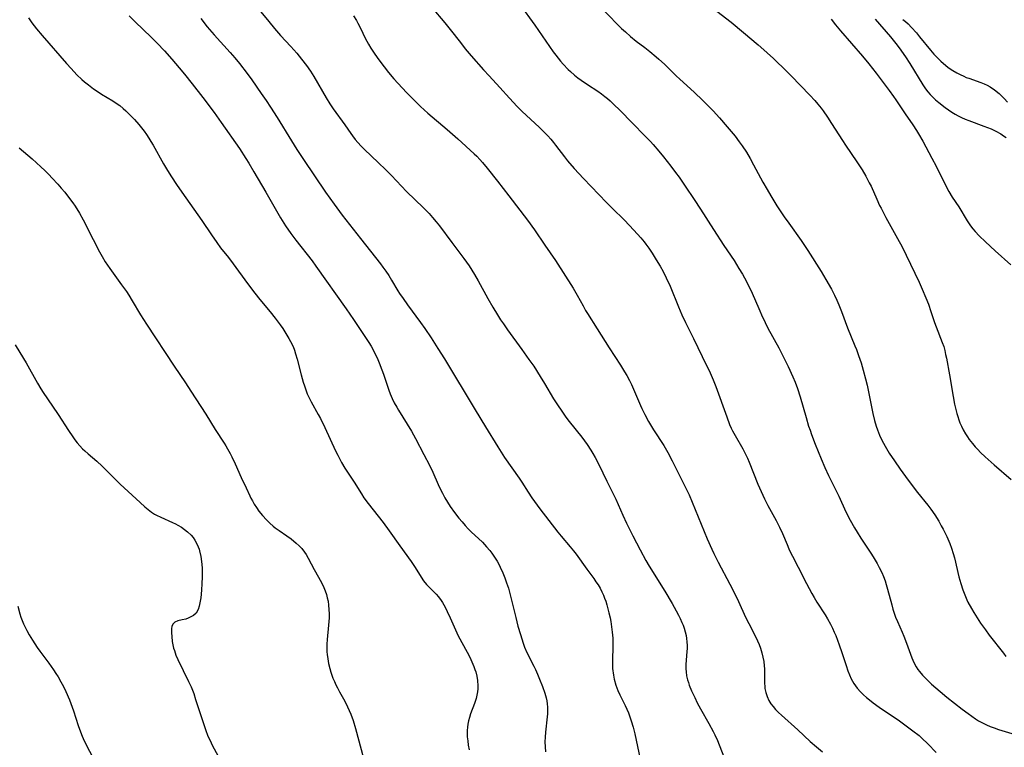
# Model space of a CAD drawing. Units: inches. Extents: x 2144173 to 2149752, y 229951 to 235397.
# Drawn here: x 2145013 to 2145187, y 232899 to 233028 of the extents above; entities that cross this region are included whole.
import ezdxf

# ---------------------------------------------------------------- set-up
doc = ezdxf.new("R2010")
doc.units = ezdxf.units.IN
doc.header["$MEASUREMENT"] = 0
doc.layers.add('c_10_T13S_R21E', color=19, linetype='Continuous')

msp = doc.modelspace()

# ---------------------------------------------------------------- linework, layer by layer
at = {"layer": 'c_10_T13S_R21E'}
for points, elevation in [([(2145013.06, 233004.95), (2145015.31, 233003.04), (2145016.09, 233002.36), (2145016.89, 233001.63), (2145017.59, 233000.96), (2145018.28, 233000.27), (2145018.89, 232999.63), (2145019.84, 232998.6), (2145020.47, 232997.88), (2145021.07, 232997.15), (2145021.94, 232996.04), (2145022.49, 232995.29), (2145022.9, 232994.69), (2145023.66, 232993.46), (2145024.3, 232992.32), (2145026.12, 232988.81), (2145027.21, 232986.68), (2145027.66, 232985.83), (2145028.21, 232984.91), (2145029.01, 232983.7), (2145031.11, 232980.86), (2145031.96, 232979.66), (2145032.39, 232979.01), (2145032.99, 232978.04), (2145034.43, 232975.58), (2145035.48, 232973.92), (2145040.38, 232966.51), (2145042.37, 232963.59), (2145043.33, 232962.13), (2145045.95, 232958.07), (2145047.62, 232955.33), (2145049.18, 232952.97), (2145049.5, 232952.47), (2145049.8, 232951.96), (2145050.26, 232951.11), (2145050.56, 232950.51), (2145051.13, 232949.3), (2145052.19, 232946.91), (2145053.07, 232945.07), (2145053.69, 232943.69), (2145053.91, 232943.23), (2145054.16, 232942.77), (2145054.5, 232942.17), (2145054.87, 232941.59), (2145055.32, 232940.96), (2145055.93, 232940.22), (2145056.64, 232939.43), (2145057.22, 232938.85), (2145057.84, 232938.3), (2145058.21, 232938.02), (2145058.87, 232937.55), (2145060.25, 232936.62), (2145060.98, 232936.07), (2145061.91, 232935.3), (2145062.41, 232934.84), (2145062.87, 232934.36), (2145063.35, 232933.76), (2145063.64, 232933.32), (2145064.02, 232932.66), (2145065.07, 232930.67), (2145066.33, 232928.4), (2145066.75, 232927.51), (2145067, 232926.91), (2145067.21, 232926.29), (2145067.38, 232925.69), (2145067.5, 232925.08), (2145067.6, 232924.39), (2145067.66, 232923.62), (2145067.68, 232922.9), (2145067.68, 232922.19), (2145067.6, 232920.85), (2145067.37, 232918.38), (2145067.32, 232917.51), (2145067.31, 232916.63), (2145067.32, 232916.2), (2145067.35, 232915.72), (2145067.45, 232914.92), (2145067.6, 232914.12), (2145067.82, 232913.24), (2145068.02, 232912.57), (2145068.38, 232911.53), (2145068.62, 232910.94), (2145068.88, 232910.36), (2145069.15, 232909.82), (2145069.52, 232909.14), (2145070.45, 232907.49), (2145070.95, 232906.5), (2145071.5, 232905.22), (2145071.91, 232904.07), (2145072.33, 232902.69), (2145073.74, 232897.45)], 850), ([(2145012.32, 232970.27), (2145013.16, 232968.91), (2145014.25, 232967.08), (2145016.25, 232963.49), (2145016.84, 232962.52), (2145017.25, 232961.88), (2145018.02, 232960.75), (2145019.92, 232958.01), (2145021.74, 232955.19), (2145022.49, 232954.06), (2145022.86, 232953.56), (2145023.3, 232953), (2145023.76, 232952.46), (2145024.23, 232951.97), (2145024.61, 232951.6), (2145025.19, 232951.06), (2145026.71, 232949.75), (2145027.65, 232948.91), (2145030.87, 232945.73), (2145034.37, 232942.47), (2145035.19, 232941.73), (2145035.78, 232941.24), (2145036.39, 232940.78), (2145036.89, 232940.46), (2145037.23, 232940.27), (2145038.02, 232939.88), (2145040.06, 232938.98), (2145040.6, 232938.72), (2145041.04, 232938.49), (2145041.64, 232938.14), (2145042.22, 232937.75), (2145042.73, 232937.34), (2145043.37, 232936.72), (2145043.72, 232936.31), (2145044.03, 232935.87), (2145044.45, 232935.09), (2145044.78, 232934.26), (2145044.87, 232933.97), (2145045.09, 232932.99), (2145045.21, 232932.12), (2145045.3, 232930.99), (2145045.31, 232930.15), (2145045.3, 232929.31), (2145045.26, 232928.2), (2145045.18, 232927.02), (2145045.05, 232925.69), (2145044.91, 232924.83), (2145044.78, 232924.2), (2145044.6, 232923.63), (2145044.24, 232923.02), (2145043.78, 232922.59), (2145043.34, 232922.32), (2145042.86, 232922.1), (2145042.43, 232921.96), (2145041.8, 232921.81), (2145041.04, 232921.66), (2145040.5, 232921.43), (2145040.14, 232921.05), (2145039.98, 232920.63), (2145039.93, 232920.28), (2145039.92, 232919.55), (2145039.95, 232918.91), (2145040.05, 232917.99), (2145040.14, 232917.42), (2145040.28, 232916.83), (2145040.41, 232916.39), (2145040.69, 232915.6), (2145041.03, 232914.82), (2145042.93, 232910.95), (2145043.35, 232910.04), (2145043.59, 232909.43), (2145043.82, 232908.81), (2145044.15, 232907.8), (2145045.64, 232903.19), (2145045.89, 232902.49), (2145046.34, 232901.34), (2145046.7, 232900.54), (2145047.09, 232899.76), (2145049.13, 232895.97)], 852)]:
    msp.add_lwpolyline(points, dxfattribs=dict(at, elevation=elevation))
for points in [[(2145101.3, 233030.23, 836), (2145103.98, 233026.58, 836), (2145105.29, 233024.72, 836), (2145107.21, 233021.91, 836), (2145107.65, 233021.31, 836), (2145108.52, 233020.24, 836), (2145108.98, 233019.72, 836), (2145109.86, 233018.8, 836), (2145110.28, 233018.4, 836), (2145110.98, 233017.79, 836), (2145111.58, 233017.31, 836), (2145112.14, 233016.9, 836), (2145113.24, 233016.16, 836), (2145115.08, 233014.95, 836), (2145115.72, 233014.5, 836), (2145116.34, 233014.03, 836), (2145116.8, 233013.65, 836), (2145117.25, 233013.26, 836), (2145117.91, 233012.64, 836), (2145118.93, 233011.63, 836), (2145121.18, 233009.31, 836), (2145123.38, 233007.1, 836), (2145124.35, 233006.09, 836), (2145124.83, 233005.57, 836), (2145125.84, 233004.41, 836), (2145126.66, 233003.42, 836), (2145127.97, 233001.73, 836), (2145128.77, 233000.66, 836), (2145129.4, 232999.79, 836), (2145130.49, 232998.25, 836), (2145132.06, 232995.9, 836), (2145133.19, 232994.16, 836), (2145135.46, 232990.61, 836), (2145137.32, 232987.77, 836), (2145139.09, 232985.11, 836), (2145139.96, 232983.72, 836), (2145140.57, 232982.7, 836), (2145141.27, 232981.44, 836), (2145141.67, 232980.67, 836), (2145142.06, 232979.89, 836), (2145142.72, 232978.41, 836), (2145143.62, 232976.25, 836), (2145143.92, 232975.57, 836), (2145144.58, 232974.21, 836), (2145145.08, 232973.23, 836), (2145146.97, 232969.75, 836), (2145147.69, 232968.36, 836), (2145148.62, 232966.47, 836), (2145149.46, 232964.65, 836), (2145149.86, 232963.7, 836), (2145150.27, 232962.58, 836), (2145150.75, 232961.12, 836), (2145151.8, 232957.44, 836), (2145152.25, 232955.96, 836), (2145152.49, 232955.23, 836), (2145152.76, 232954.45, 836), (2145153.42, 232952.74, 836), (2145154.46, 232950.18, 836), (2145155.13, 232948.65, 836), (2145155.77, 232947.27, 836), (2145157.55, 232943.6, 836), (2145158.83, 232940.86, 836), (2145159.57, 232939.39, 836), (2145160.33, 232938.03, 836), (2145160.79, 232937.27, 836), (2145161.48, 232936.19, 836), (2145163.36, 232933.37, 836), (2145163.82, 232932.62, 836), (2145164.34, 232931.74, 836), (2145164.7, 232931.06, 836), (2145165.14, 232930.14, 836), (2145165.45, 232929.43, 836), (2145165.73, 232928.7, 836), (2145165.94, 232928.06, 836), (2145166.18, 232927.21, 836), (2145166.89, 232924.48, 836), (2145167.11, 232923.71, 836), (2145167.33, 232923, 836), (2145167.58, 232922.31, 836), (2145167.9, 232921.51, 836), (2145168.75, 232919.64, 836), (2145169.05, 232918.94, 836), (2145169.53, 232917.68, 836), (2145170.45, 232915.14, 836), (2145170.81, 232914.31, 836), (2145171.22, 232913.54, 836), (2145171.53, 232913.06, 836), (2145171.81, 232912.69, 836), (2145172.32, 232912.09, 836), (2145172.86, 232911.53, 836), (2145173.94, 232910.51, 836), (2145175.45, 232909.18, 836), (2145176.64, 232908.2, 836), (2145179.34, 232906.09, 836), (2145180.39, 232905.29, 836), (2145181.02, 232904.83, 836), (2145181.65, 232904.39, 836), (2145182.21, 232904.04, 836), (2145182.79, 232903.72, 836), (2145183.6, 232903.32, 836), (2145184.27, 232903.03, 836), (2145184.96, 232902.78, 836), (2145185.75, 232902.52, 836), (2145188.1, 232901.8, 836)], [(2145032.44, 233028.23, 846), (2145033.5, 233027.16, 846), (2145036.33, 233024.47, 846), (2145037.37, 233023.43, 846), (2145038.68, 233022.06, 846), (2145039.97, 233020.63, 846), (2145041.28, 233019.1, 846), (2145042.19, 233017.98, 846), (2145043.52, 233016.23, 846), (2145045.4, 233013.82, 846), (2145047.42, 233011.19, 846), (2145048.69, 233009.46, 846), (2145051.87, 233004.87, 846), (2145053.04, 233003.08, 846), (2145053.52, 233002.3, 846), (2145054.42, 233000.77, 846), (2145056.52, 232997.14, 846), (2145058.63, 232993.46, 846), (2145059.13, 232992.62, 846), (2145060, 232991.26, 846), (2145060.96, 232989.87, 846), (2145061.82, 232988.7, 846), (2145064.68, 232985.05, 846), (2145065.36, 232984.14, 846), (2145070.72, 232976.61, 846), (2145072.02, 232974.72, 846), (2145074, 232971.75, 846), (2145074.7, 232970.67, 846), (2145075.09, 232970.01, 846), (2145075.52, 232969.25, 846), (2145075.84, 232968.61, 846), (2145076.15, 232967.97, 846), (2145076.54, 232967.09, 846), (2145077.02, 232965.87, 846), (2145077.31, 232965.09, 846), (2145078.23, 232962.29, 846), (2145078.47, 232961.65, 846), (2145078.81, 232960.84, 846), (2145079.19, 232960.04, 846), (2145079.62, 232959.26, 846), (2145079.92, 232958.73, 846), (2145082.22, 232955.03, 846), (2145082.94, 232953.77, 846), (2145084.41, 232950.96, 846), (2145085.37, 232949.06, 846), (2145085.96, 232947.81, 846), (2145086.92, 232945.66, 846), (2145087.28, 232944.88, 846), (2145087.66, 232944.11, 846), (2145088.08, 232943.34, 846), (2145088.56, 232942.55, 846), (2145089.07, 232941.78, 846), (2145089.81, 232940.74, 846), (2145090.59, 232939.71, 846), (2145091.13, 232939.06, 846), (2145091.7, 232938.43, 846), (2145092.23, 232937.87, 846), (2145092.77, 232937.33, 846), (2145094.72, 232935.48, 846), (2145095.1, 232935.09, 846), (2145095.47, 232934.7, 846), (2145096.06, 232934.02, 846), (2145096.4, 232933.58, 846), (2145096.88, 232932.88, 846), (2145097.33, 232932.14, 846), (2145097.61, 232931.62, 846), (2145097.88, 232931.08, 846), (2145098.32, 232930.1, 846), (2145098.67, 232929.23, 846), (2145098.99, 232928.35, 846), (2145099.3, 232927.37, 846), (2145099.79, 232925.52, 846), (2145100.6, 232922.2, 846), (2145101, 232920.71, 846), (2145101.42, 232919.23, 846), (2145101.91, 232917.7, 846), (2145102.17, 232917, 846), (2145102.56, 232916.08, 846), (2145103.81, 232913.64, 846), (2145104.1, 232913.04, 846), (2145104.45, 232912.26, 846), (2145104.82, 232911.36, 846), (2145105.3, 232910.07, 846), (2145105.71, 232908.89, 846), (2145105.94, 232908.07, 846), (2145106.06, 232907.56, 846), (2145106.15, 232907.03, 846), (2145106.2, 232906.43, 846), (2145106.21, 232905.82, 846), (2145106.2, 232905.27, 846), (2145106.16, 232904.7, 846), (2145105.86, 232902.02, 846), (2145105.79, 232901.17, 846), (2145105.76, 232900.33, 846), (2145105.78, 232899.43, 846), (2145105.88, 232898.54, 846)], [(2145055.08, 233029.65, 842), (2145057.04, 233027.21, 842), (2145058.06, 233026.01, 842), (2145059.15, 233024.78, 842), (2145060.95, 233022.83, 842), (2145061.99, 233021.64, 842), (2145062.84, 233020.62, 842), (2145063.69, 233019.49, 842), (2145064.39, 233018.47, 842), (2145064.98, 233017.54, 842), (2145067.15, 233013.81, 842), (2145067.8, 233012.76, 842), (2145068.4, 233011.87, 842), (2145070.46, 233009.03, 842), (2145071.5, 233007.52, 842), (2145071.82, 233007.07, 842), (2145072.31, 233006.43, 842), (2145072.74, 233005.92, 842), (2145073.33, 233005.29, 842), (2145073.95, 233004.67, 842), (2145076.32, 233002.42, 842), (2145077.68, 233001.09, 842), (2145078.67, 233000.09, 842), (2145081.35, 232997.31, 842), (2145084.34, 232994.4, 842), (2145085.31, 232993.39, 842), (2145085.93, 232992.7, 842), (2145086.55, 232991.96, 842), (2145087.16, 232991.21, 842), (2145089.31, 232988.31, 842), (2145091.47, 232985.48, 842), (2145092.38, 232984.18, 842), (2145092.86, 232983.42, 842), (2145093.32, 232982.66, 842), (2145093.95, 232981.56, 842), (2145095.68, 232978.42, 842), (2145096.55, 232976.9, 842), (2145097.37, 232975.56, 842), (2145097.94, 232974.68, 842), (2145098.42, 232973.96, 842), (2145099.17, 232972.89, 842), (2145101.7, 232969.45, 842), (2145102.94, 232967.71, 842), (2145103.77, 232966.5, 842), (2145104.93, 232964.71, 842), (2145105.69, 232963.47, 842), (2145107.29, 232960.76, 842), (2145108.07, 232959.52, 842), (2145108.59, 232958.74, 842), (2145109.45, 232957.54, 842), (2145110.04, 232956.76, 842), (2145112.25, 232953.99, 842), (2145113.19, 232952.72, 842), (2145113.86, 232951.7, 842), (2145114.19, 232951.14, 842), (2145114.58, 232950.44, 842), (2145115.24, 232949.16, 842), (2145116.66, 232946.23, 842), (2145118.24, 232943.06, 842), (2145119.49, 232940.23, 842), (2145120.14, 232938.83, 842), (2145121.24, 232936.62, 842), (2145122.52, 232934.15, 842), (2145123.53, 232932.29, 842), (2145124.12, 232931.26, 842), (2145126.88, 232926.85, 842), (2145128.16, 232924.67, 842), (2145128.89, 232923.39, 842), (2145129.3, 232922.62, 842), (2145129.57, 232922.08, 842), (2145129.9, 232921.37, 842), (2145130.1, 232920.85, 842), (2145130.29, 232920.34, 842), (2145130.48, 232919.7, 842), (2145130.63, 232919.06, 842), (2145130.72, 232918.5, 842), (2145130.78, 232917.94, 842), (2145130.82, 232917.31, 842), (2145130.82, 232916.77, 842), (2145130.8, 232916.24, 842), (2145130.62, 232913.92, 842), (2145130.61, 232913.16, 842), (2145130.64, 232912.64, 842), (2145130.74, 232911.93, 842), (2145130.9, 232911.23, 842), (2145131.04, 232910.77, 842), (2145131.19, 232910.32, 842), (2145131.62, 232909.3, 842), (2145132.17, 232908.11, 842), (2145132.61, 232907.21, 842), (2145133.17, 232906.15, 842), (2145134.67, 232903.53, 842), (2145135.41, 232902.14, 842), (2145135.68, 232901.58, 842), (2145136.15, 232900.53, 842), (2145137.29, 232897.68, 842)], [(2145072, 233028.23, 840), (2145072.5, 233027.43, 840), (2145072.78, 233026.93, 840), (2145073.21, 233026.09, 840), (2145074.06, 233024.3, 840), (2145074.64, 233023.24, 840), (2145075.08, 233022.52, 840), (2145075.77, 233021.48, 840), (2145076.49, 233020.46, 840), (2145077.38, 233019.26, 840), (2145078.17, 233018.27, 840), (2145079.13, 233017.16, 840), (2145081.37, 233014.74, 840), (2145082.65, 233013.41, 840), (2145083.83, 233012.25, 840), (2145085.11, 233011.09, 840), (2145088.52, 233008.21, 840), (2145090.38, 233006.57, 840), (2145093.28, 233003.92, 840), (2145093.73, 233003.49, 840), (2145094.28, 233002.91, 840), (2145094.72, 233002.42, 840), (2145095.58, 233001.37, 840), (2145097.36, 232999.08, 840), (2145099.4, 232996.51, 840), (2145102.7, 232992.22, 840), (2145103.9, 232990.55, 840), (2145105.76, 232987.84, 840), (2145107.61, 232985.12, 840), (2145110.73, 232980.24, 840), (2145111.45, 232979.04, 840), (2145112.47, 232977.13, 840), (2145112.91, 232976.34, 840), (2145113.24, 232975.8, 840), (2145114.97, 232973.09, 840), (2145117.05, 232969.74, 840), (2145119.09, 232966.66, 840), (2145119.79, 232965.52, 840), (2145120.18, 232964.86, 840), (2145120.64, 232964, 840), (2145121, 232963.26, 840), (2145122.59, 232959.57, 840), (2145122.82, 232959.05, 840), (2145123.34, 232957.97, 840), (2145123.99, 232956.77, 840), (2145124.88, 232955.28, 840), (2145126.69, 232952.51, 840), (2145127.41, 232951.3, 840), (2145128.17, 232949.85, 840), (2145129.81, 232946.52, 840), (2145131.16, 232943.82, 840), (2145131.73, 232942.56, 840), (2145134.36, 232936.09, 840), (2145135.16, 232934.26, 840), (2145135.52, 232933.51, 840), (2145136.28, 232932, 840), (2145138.36, 232928.1, 840), (2145139.36, 232926.16, 840), (2145139.9, 232925.05, 840), (2145141.11, 232922.31, 840), (2145141.68, 232921.17, 840), (2145142.82, 232919.02, 840), (2145143.24, 232918.11, 840), (2145143.51, 232917.47, 840), (2145143.75, 232916.81, 840), (2145144.01, 232915.98, 840), (2145144.19, 232915.22, 840), (2145144.33, 232914.45, 840), (2145144.43, 232913.69, 840), (2145144.46, 232913.16, 840), (2145144.48, 232912.63, 840), (2145144.46, 232911.01, 840), (2145144.47, 232910.55, 840), (2145144.5, 232910.17, 840), (2145144.55, 232909.71, 840), (2145144.69, 232909.01, 840), (2145144.91, 232908.33, 840), (2145145.25, 232907.58, 840), (2145145.59, 232907.04, 840), (2145145.98, 232906.53, 840), (2145146.41, 232906.04, 840), (2145146.92, 232905.52, 840), (2145147.46, 232905.01, 840), (2145150.32, 232902.43, 840), (2145152.54, 232900.38, 840), (2145153.63, 232899.43, 840), (2145154.67, 232898.57, 840)], [(2145085.82, 233029.7, 838), (2145088.11, 233027.02, 838), (2145089.06, 233025.83, 838), (2145090.86, 233023.51, 838), (2145091.71, 233022.45, 838), (2145092.77, 233021.19, 838), (2145094.94, 233018.72, 838), (2145095.9, 233017.65, 838), (2145097.8, 233015.59, 838), (2145099.49, 233013.71, 838), (2145100.2, 233012.94, 838), (2145100.8, 233012.32, 838), (2145101.7, 233011.45, 838), (2145104.8, 233008.56, 838), (2145105.81, 233007.57, 838), (2145106.28, 233007.07, 838), (2145106.78, 233006.52, 838), (2145107.26, 233005.94, 838), (2145107.63, 233005.47, 838), (2145109.18, 233003.37, 838), (2145109.74, 233002.69, 838), (2145110.89, 233001.36, 838), (2145112.56, 232999.55, 838), (2145116.59, 232995.34, 838), (2145117.58, 232994.33, 838), (2145119.76, 232992.22, 838), (2145120.61, 232991.35, 838), (2145121.43, 232990.49, 838), (2145122.65, 232989.13, 838), (2145123.23, 232988.43, 838), (2145123.56, 232988, 838), (2145124.05, 232987.32, 838), (2145124.65, 232986.41, 838), (2145125.39, 232985.22, 838), (2145126.05, 232984.11, 838), (2145126.58, 232983.17, 838), (2145127.13, 232982.09, 838), (2145127.81, 232980.59, 838), (2145129.28, 232976.98, 838), (2145129.9, 232975.55, 838), (2145130.54, 232974.23, 838), (2145131.96, 232971.37, 838), (2145133.5, 232968.24, 838), (2145134.87, 232965.36, 838), (2145135.43, 232964.08, 838), (2145135.89, 232962.91, 838), (2145137.81, 232957.57, 838), (2145138.31, 232956.25, 838), (2145138.6, 232955.6, 838), (2145138.84, 232955.09, 838), (2145139.28, 232954.27, 838), (2145140.62, 232951.96, 838), (2145141.12, 232951, 838), (2145141.44, 232950.29, 838), (2145141.75, 232949.57, 838), (2145143.29, 232945.73, 838), (2145143.86, 232944.41, 838), (2145144.45, 232943.11, 838), (2145145.03, 232941.97, 838), (2145146.5, 232939.33, 838), (2145147.12, 232938.17, 838), (2145147.65, 232937.04, 838), (2145148.45, 232935.08, 838), (2145148.78, 232934.31, 838), (2145149.08, 232933.67, 838), (2145149.39, 232933.04, 838), (2145150.42, 232931.07, 838), (2145151.87, 232928.21, 838), (2145152.81, 232926.46, 838), (2145153.22, 232925.73, 838), (2145153.7, 232924.94, 838), (2145155.15, 232922.72, 838), (2145155.59, 232922, 838), (2145156.12, 232921.03, 838), (2145156.46, 232920.36, 838), (2145156.77, 232919.66, 838), (2145157.02, 232919.06, 838), (2145157.63, 232917.44, 838), (2145158.1, 232916.08, 838), (2145158.84, 232913.77, 838), (2145159.15, 232912.85, 838), (2145159.43, 232912.13, 838), (2145159.75, 232911.44, 838), (2145160.21, 232910.6, 838), (2145160.8, 232909.79, 838), (2145161.4, 232909.11, 838), (2145161.92, 232908.62, 838), (2145162.46, 232908.14, 838), (2145162.98, 232907.71, 838), (2145163.63, 232907.2, 838), (2145164.66, 232906.45, 838), (2145168.26, 232904, 838), (2145169.23, 232903.32, 838), (2145170.64, 232902.28, 838), (2145171.71, 232901.43, 838), (2145172.23, 232900.97, 838), (2145173.26, 232899.97, 838), (2145174.71, 232898.47, 838)], [(2145116.27, 233029.03, 834), (2145119.27, 233026.03, 834), (2145119.94, 233025.4, 834), (2145120.83, 233024.62, 834), (2145121.86, 233023.8, 834), (2145123.34, 233022.67, 834), (2145124.23, 233021.97, 834), (2145125.36, 233021.03, 834), (2145125.86, 233020.6, 834), (2145126.82, 233019.71, 834), (2145128.91, 233017.67, 834), (2145129.56, 233017.06, 834), (2145132.06, 233014.8, 834), (2145133.59, 233013.34, 834), (2145134.78, 233012.13, 834), (2145135.4, 233011.47, 834), (2145136.51, 233010.26, 834), (2145137.91, 233008.66, 834), (2145139.27, 233007.04, 834), (2145140.02, 233006.06, 834), (2145140.54, 233005.34, 834), (2145141.29, 233004.19, 834), (2145141.95, 233003.09, 834), (2145142.55, 233001.98, 834), (2145144.18, 232998.93, 834), (2145144.91, 232997.63, 834), (2145145.58, 232996.5, 834), (2145146.67, 232994.76, 834), (2145147.96, 232992.82, 834), (2145148.76, 232991.68, 834), (2145150.91, 232988.68, 834), (2145152.11, 232986.88, 834), (2145154.43, 232983.19, 834), (2145155.3, 232981.76, 834), (2145156.27, 232980.08, 834), (2145156.81, 232979.04, 834), (2145157.23, 232978.13, 834), (2145157.56, 232977.33, 834), (2145158.03, 232976.15, 834), (2145159.1, 232973.27, 834), (2145160.41, 232970.12, 834), (2145160.68, 232969.43, 834), (2145161.07, 232968.37, 834), (2145161.5, 232967.11, 834), (2145161.89, 232965.8, 834), (2145162.28, 232964.28, 834), (2145162.55, 232963.15, 834), (2145162.99, 232961.12, 834), (2145163.55, 232958.19, 834), (2145163.86, 232956.92, 834), (2145164.15, 232955.93, 834), (2145164.37, 232955.27, 834), (2145164.74, 232954.34, 834), (2145165.14, 232953.48, 834), (2145165.72, 232952.4, 834), (2145166.45, 232951.2, 834), (2145167.36, 232949.85, 834), (2145168.39, 232948.37, 834), (2145169.33, 232947.06, 834), (2145169.98, 232946.19, 834), (2145171.45, 232944.28, 834), (2145173.24, 232942, 834), (2145173.77, 232941.29, 834), (2145174.48, 232940.29, 834), (2145175.18, 232939.19, 834), (2145175.63, 232938.4, 834), (2145175.98, 232937.77, 834), (2145176.63, 232936.48, 834), (2145177.14, 232935.29, 834), (2145177.46, 232934.42, 834), (2145177.74, 232933.51, 834), (2145177.95, 232932.73, 834), (2145178.74, 232929.39, 834), (2145179.06, 232928.23, 834), (2145179.43, 232927.09, 834), (2145179.77, 232926.2, 834), (2145180.14, 232925.34, 834), (2145180.34, 232924.95, 834), (2145180.96, 232923.83, 834), (2145181.37, 232923.12, 834), (2145181.95, 232922.18, 834), (2145182.56, 232921.25, 834), (2145183.41, 232920.06, 834), (2145184.1, 232919.14, 834), (2145186.6, 232915.92, 834), (2145187, 232915.37, 834)], [(2145136.07, 233029.08, 832), (2145138.56, 233027.11, 832), (2145140.77, 233025.28, 832), (2145143.35, 233023.11, 832), (2145144.36, 233022.23, 832), (2145144.96, 233021.7, 832), (2145146.03, 233020.69, 832), (2145148.4, 233018.43, 832), (2145149.15, 233017.68, 832), (2145152.47, 233014.23, 832), (2145153.33, 233013.3, 832), (2145153.89, 233012.67, 832), (2145154.45, 233011.97, 832), (2145154.83, 233011.47, 832), (2145155.58, 233010.41, 832), (2145156.31, 233009.29, 832), (2145158.24, 233006.26, 832), (2145158.76, 233005.47, 832), (2145160.76, 233002.54, 832), (2145161.66, 233001.13, 832), (2145162.32, 233000.01, 832), (2145162.95, 232998.84, 832), (2145163.25, 232998.25, 832), (2145164.26, 232995.91, 832), (2145164.76, 232994.83, 832), (2145165.01, 232994.32, 832), (2145165.89, 232992.68, 832), (2145168.24, 232988.48, 832), (2145168.69, 232987.63, 832), (2145171.71, 232981.29, 832), (2145172.28, 232980.07, 832), (2145172.94, 232978.53, 832), (2145173.36, 232977.42, 832), (2145173.81, 232976.15, 832), (2145174.45, 232974.22, 832), (2145174.72, 232973.45, 832), (2145175.82, 232970.68, 832), (2145176.06, 232969.97, 832), (2145176.25, 232969.27, 832), (2145176.41, 232968.59, 832), (2145176.55, 232967.9, 832), (2145177.07, 232965, 832), (2145177.72, 232961.14, 832), (2145177.98, 232959.82, 832), (2145178.19, 232958.87, 832), (2145178.37, 232958.2, 832), (2145178.54, 232957.64, 832), (2145178.73, 232957.08, 832), (2145178.93, 232956.55, 832), (2145179.2, 232955.92, 832), (2145179.5, 232955.3, 832), (2145179.92, 232954.57, 832), (2145180.24, 232954.07, 832), (2145180.58, 232953.58, 832), (2145181.13, 232952.87, 832), (2145181.61, 232952.3, 832), (2145182.07, 232951.8, 832), (2145182.55, 232951.32, 832), (2145183.38, 232950.52, 832), (2145184.94, 232949.13, 832), (2145187.99, 232946.52, 832)], [(2145014.66, 233027.89, 848), (2145015.29, 233026.98, 848), (2145016.09, 233025.95, 848), (2145017.08, 233024.75, 848), (2145021.41, 233019.81, 848), (2145022.19, 233018.95, 848), (2145023.23, 233017.85, 848), (2145024.12, 233017.01, 848), (2145024.57, 233016.61, 848), (2145025.26, 233016.05, 848), (2145026.13, 233015.39, 848), (2145026.96, 233014.82, 848), (2145027.56, 233014.44, 848), (2145029.55, 233013.25, 848), (2145030.17, 233012.85, 848), (2145030.78, 233012.41, 848), (2145031.41, 233011.9, 848), (2145031.88, 233011.48, 848), (2145032.34, 233011.05, 848), (2145032.86, 233010.52, 848), (2145033.38, 233009.98, 848), (2145034.16, 233009.08, 848), (2145034.63, 233008.5, 848), (2145035.09, 233007.91, 848), (2145035.5, 233007.32, 848), (2145035.89, 233006.71, 848), (2145036.27, 233006.1, 848), (2145036.65, 233005.44, 848), (2145038.47, 233002.18, 848), (2145039.17, 233001.01, 848), (2145039.88, 232999.89, 848), (2145040.79, 232998.53, 848), (2145041.73, 232997.17, 848), (2145045.28, 232992.16, 848), (2145046.93, 232989.68, 848), (2145047.87, 232988.32, 848), (2145048.57, 232987.38, 848), (2145049.97, 232985.63, 848), (2145050.8, 232984.57, 848), (2145053.33, 232981.06, 848), (2145054.59, 232979.38, 848), (2145055.5, 232978.24, 848), (2145057.33, 232976.06, 848), (2145058.21, 232974.95, 848), (2145059.07, 232973.77, 848), (2145059.51, 232973.14, 848), (2145060.26, 232971.97, 848), (2145060.6, 232971.4, 848), (2145060.91, 232970.83, 848), (2145061.33, 232969.96, 848), (2145061.58, 232969.34, 848), (2145061.79, 232968.71, 848), (2145062.07, 232967.76, 848), (2145062.78, 232964.97, 848), (2145063.11, 232963.72, 848), (2145063.33, 232963.02, 848), (2145063.57, 232962.33, 848), (2145063.84, 232961.66, 848), (2145064.23, 232960.82, 848), (2145064.55, 232960.2, 848), (2145065.78, 232958, 848), (2145066.16, 232957.29, 848), (2145066.92, 232955.73, 848), (2145068.84, 232951.6, 848), (2145069.21, 232950.83, 848), (2145069.89, 232949.53, 848), (2145070.48, 232948.55, 848), (2145072.11, 232946.09, 848), (2145073.38, 232944.03, 848), (2145073.84, 232943.34, 848), (2145074.6, 232942.29, 848), (2145077.21, 232938.97, 848), (2145078.28, 232937.52, 848), (2145080.15, 232934.84, 848), (2145082.17, 232932.07, 848), (2145082.86, 232931.04, 848), (2145083.91, 232929.34, 848), (2145084.35, 232928.71, 848), (2145084.89, 232928.07, 848), (2145086.19, 232926.77, 848), (2145086.6, 232926.34, 848), (2145086.98, 232925.89, 848), (2145087.45, 232925.24, 848), (2145087.7, 232924.85, 848), (2145088.16, 232924.04, 848), (2145088.54, 232923.28, 848), (2145089.05, 232922.15, 848), (2145089.98, 232920.05, 848), (2145090.48, 232919.01, 848), (2145092.03, 232916.14, 848), (2145092.49, 232915.23, 848), (2145092.87, 232914.43, 848), (2145093.21, 232913.62, 848), (2145093.41, 232913.08, 848), (2145093.55, 232912.64, 848), (2145093.74, 232911.87, 848), (2145093.88, 232911.11, 848), (2145093.94, 232910.2, 848), (2145093.93, 232909.68, 848), (2145093.88, 232909.16, 848), (2145093.77, 232908.54, 848), (2145093.61, 232907.93, 848), (2145093.34, 232907.08, 848), (2145092.63, 232905.24, 848), (2145092.43, 232904.62, 848), (2145092.27, 232904, 848), (2145092.17, 232903.44, 848), (2145092.1, 232902.88, 848), (2145092.06, 232902.33, 848), (2145092.05, 232901.75, 848), (2145092.06, 232901.18, 848), (2145092.13, 232900.47, 848), (2145092.23, 232899.76, 848), (2145092.4, 232898.92, 848)], [(2145045.05, 233027.74, 844), (2145046.19, 233026.32, 844), (2145047.42, 233024.89, 844), (2145050.23, 233021.75, 844), (2145051.05, 233020.81, 844), (2145051.87, 233019.82, 844), (2145053.23, 233018.09, 844), (2145054.06, 233016.95, 844), (2145055.74, 233014.57, 844), (2145056.58, 233013.34, 844), (2145057.37, 233012.16, 844), (2145058.55, 233010.32, 844), (2145061.04, 233006.21, 844), (2145061.98, 233004.71, 844), (2145063.16, 233002.9, 844), (2145067.06, 232997.18, 844), (2145068.57, 232995.06, 844), (2145070.02, 232993.13, 844), (2145073.23, 232988.98, 844), (2145075.9, 232985.67, 844), (2145076.76, 232984.54, 844), (2145077.18, 232983.98, 844), (2145077.7, 232983.23, 844), (2145078.2, 232982.48, 844), (2145078.71, 232981.66, 844), (2145079.83, 232979.79, 844), (2145080.12, 232979.33, 844), (2145080.73, 232978.42, 844), (2145081.52, 232977.32, 844), (2145083.81, 232974.21, 844), (2145084.57, 232973.13, 844), (2145085.7, 232971.48, 844), (2145086.89, 232969.65, 844), (2145088.04, 232967.81, 844), (2145093.45, 232958.82, 844), (2145095.28, 232955.85, 844), (2145097.43, 232952.27, 844), (2145098.65, 232950.43, 844), (2145101.19, 232946.77, 844), (2145101.67, 232946.05, 844), (2145102.77, 232944.32, 844), (2145103.46, 232943.29, 844), (2145103.9, 232942.68, 844), (2145104.88, 232941.36, 844), (2145108.04, 232937.27, 844), (2145108.62, 232936.55, 844), (2145110.21, 232934.68, 844), (2145110.77, 232933.99, 844), (2145111.25, 232933.38, 844), (2145113.13, 232930.76, 844), (2145114.37, 232929.09, 844), (2145114.75, 232928.54, 844), (2145115.12, 232927.98, 844), (2145115.48, 232927.37, 844), (2145115.8, 232926.74, 844), (2145116.06, 232926.17, 844), (2145116.27, 232925.63, 844), (2145116.47, 232925.08, 844), (2145116.67, 232924.45, 844), (2145116.86, 232923.75, 844), (2145117.04, 232923.05, 844), (2145117.23, 232922.17, 844), (2145117.35, 232921.53, 844), (2145117.51, 232920.59, 844), (2145117.63, 232919.65, 844), (2145117.7, 232918.56, 844), (2145117.71, 232917.23, 844), (2145117.64, 232914.59, 844), (2145117.65, 232914.01, 844), (2145117.69, 232913.22, 844), (2145117.83, 232912.08, 844), (2145117.98, 232911.35, 844), (2145118.27, 232910.32, 844), (2145118.62, 232909.36, 844), (2145118.95, 232908.59, 844), (2145119.87, 232906.71, 844), (2145120.46, 232905.41, 844), (2145120.73, 232904.72, 844), (2145120.98, 232904.02, 844), (2145121.32, 232902.9, 844), (2145121.61, 232901.73, 844), (2145122.57, 232897.29, 844)], [(2145156.21, 233027.66, 830), (2145157, 233026.64, 830), (2145157.86, 233025.6, 830), (2145161.72, 233021.13, 830), (2145162.86, 233019.76, 830), (2145164.13, 233018.15, 830), (2145166.47, 233015.09, 830), (2145167.23, 233014.02, 830), (2145167.63, 233013.44, 830), (2145169.27, 233010.98, 830), (2145170.61, 233009.05, 830), (2145171.24, 233008.06, 830), (2145171.63, 233007.42, 830), (2145172.36, 233006.14, 830), (2145174, 233003.13, 830), (2145174.73, 233001.73, 830), (2145176.15, 232998.85, 830), (2145176.99, 232997.29, 830), (2145177.57, 232996.31, 830), (2145178.71, 232994.56, 830), (2145180.19, 232992.1, 830), (2145180.78, 232991.23, 830), (2145181.19, 232990.72, 830), (2145181.61, 232990.22, 830), (2145182.34, 232989.45, 830), (2145183.42, 232988.41, 830), (2145185.16, 232986.83, 830), (2145187.92, 232984.39, 830)], [(2145163.99, 233027.66, 828), (2145166.7, 233024.53, 828), (2145167.61, 233023.39, 828), (2145168.23, 233022.58, 828), (2145169.3, 233021.04, 828), (2145170.07, 233019.85, 828), (2145172.38, 233016.09, 828), (2145172.87, 233015.37, 828), (2145173.26, 233014.86, 828), (2145173.67, 233014.38, 828), (2145174.13, 233013.91, 828), (2145174.6, 233013.46, 828), (2145175.21, 233012.94, 828), (2145176.31, 233012.1, 828), (2145176.89, 233011.69, 828), (2145177.49, 233011.28, 828), (2145178.06, 233010.93, 828), (2145178.64, 233010.61, 828), (2145179.23, 233010.31, 828), (2145179.84, 233010.04, 828), (2145180.49, 233009.78, 828), (2145183.17, 233008.82, 828), (2145184.42, 233008.31, 828), (2145185.26, 233007.91, 828), (2145186.12, 233007.44, 828), (2145186.62, 233007.12, 828), (2145187.1, 233006.8, 828)], [(2145168.87, 233027.6, 826), (2145169.32, 233027.21, 826), (2145169.77, 233026.8, 826), (2145170.4, 233026.17, 826), (2145171.25, 233025.23, 826), (2145171.81, 233024.56, 826), (2145173.75, 233022.2, 826), (2145174.35, 233021.5, 826), (2145175.08, 233020.72, 826), (2145175.56, 233020.27, 826), (2145176.04, 233019.83, 826), (2145176.79, 233019.22, 826), (2145177.22, 233018.91, 826), (2145177.65, 233018.62, 826), (2145178.37, 233018.19, 826), (2145178.97, 233017.88, 826), (2145179.6, 233017.59, 826), (2145180.04, 233017.4, 826), (2145180.49, 233017.23, 826), (2145182.61, 233016.49, 826), (2145183.19, 233016.26, 826), (2145183.74, 233016, 826), (2145184.27, 233015.71, 826), (2145185.02, 233015.22, 826), (2145185.82, 233014.58, 826), (2145186.74, 233013.69, 826), (2145187.33, 233013.01, 826)], [(2145012.81, 232924.23, 854), (2145013.18, 232922.87, 854), (2145013.36, 232922.3, 854), (2145013.58, 232921.71, 854), (2145013.82, 232921.13, 854), (2145014.04, 232920.66, 854), (2145014.41, 232919.93, 854), (2145014.82, 232919.2, 854), (2145015.41, 232918.22, 854), (2145016.22, 232916.94, 854), (2145016.66, 232916.32, 854), (2145018.27, 232914.18, 854), (2145019.12, 232913.01, 854), (2145019.53, 232912.39, 854), (2145019.92, 232911.75, 854), (2145020.42, 232910.9, 854), (2145020.85, 232910.07, 854), (2145021.26, 232909.22, 854), (2145021.91, 232907.73, 854), (2145022.17, 232907.07, 854), (2145022.63, 232905.79, 854), (2145023.47, 232903.2, 854), (2145023.85, 232902.11, 854), (2145024.15, 232901.34, 854), (2145024.34, 232900.91, 854), (2145024.94, 232899.67, 854), (2145027.01, 232895.66, 854)]]:
    msp.add_polyline3d(points, dxfattribs=at)

doc.saveas('drawing.dxf')
